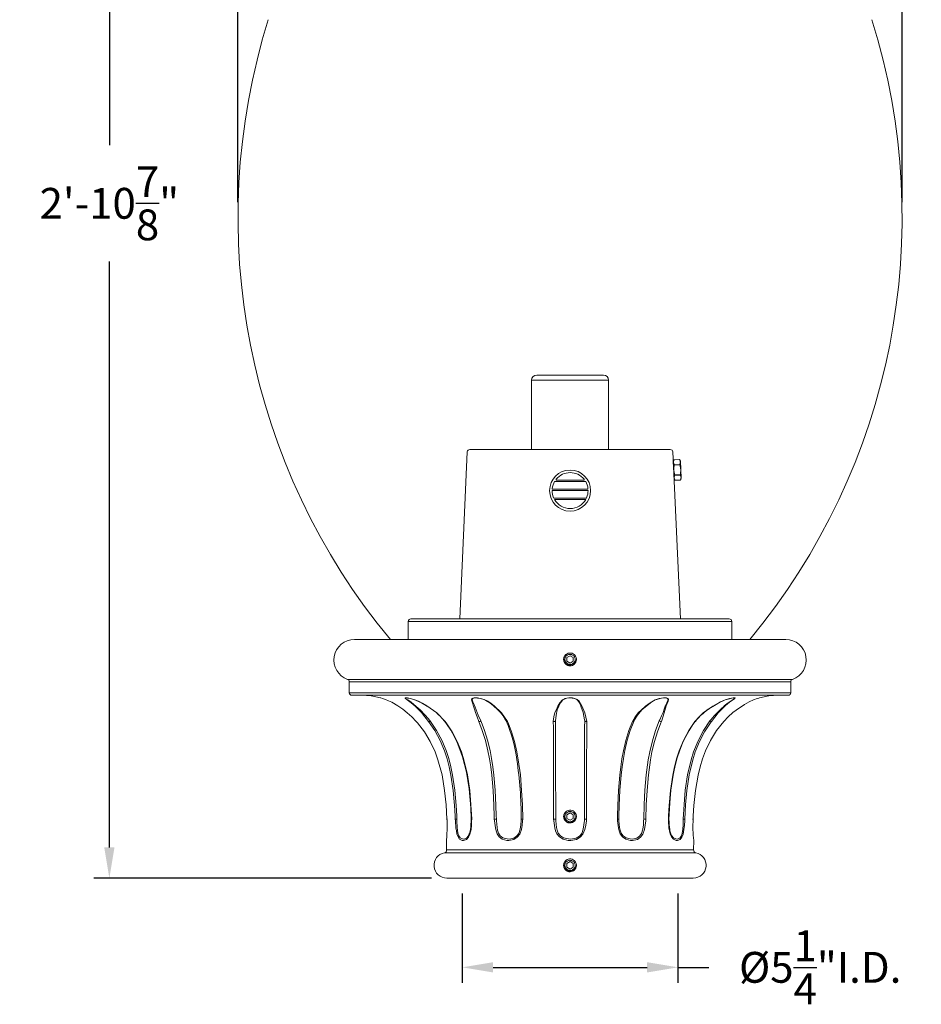
# Model space of a CAD drawing. Extents: x -43 to 69, y -88 to -28.
# Drawn here: x -8 to 14, y -84 to -60 of the extents above; entities that cross this region are included whole.
import ezdxf

# ---------------------------------------------------------------- set-up
doc = ezdxf.new("R2010")
doc.units = 0
doc.header["$MEASUREMENT"] = 0
doc.layers.get('0').update_dxf_attribs({"linetype": 'CONTINUOUS', "lineweight": 15})
doc.layers.get('DEFPOINTS').update_dxf_attribs({"linetype": 'CONTINUOUS'})
doc.layers.add('Text', color=7, linetype='CONTINUOUS')
doc.styles.add('ROMAND', font='romand.shx', dxfattribs={"oblique": 15})
doc.dimstyles.new('ROMAND', dxfattribs={"dimscale": 6, "dimtxt": 0.125, "dimasz": 0.125, "dimexe": 0.0625, "dimexo": 0.0625, "dimgap": 0.09, "dimtad": 0, "dimtih": 1, "dimtoh": 1, "dimdec": 3, "dimzin": 0, "dimdsep": 46, "dimlunit": 4, "dimtxsty": 'ROMAND', "dimcen": 0, "dimadec": 0, "dimazin": 0, "dimtfac": 1, "dimtdec": 3, "dimtofl": 0, "dimtmove": 0, "dimatfit": 3, "dimfxl": 0, "dimtolj": 1, "dimtzin": 0, "dimarcsym": 0})

# ---------------------------------------------------------------- blocks, each defined once
blk = doc.blocks.new('*D42')
at = {"layer": 'DEFPOINTS', "color": 0}
for p in [(2.867, -81.035), (8.117, -81.035), (8.117, -83.205)]:
    blk.add_point(p, dxfattribs=at)
at = {"layer": 'Text', "color": 0, "lineweight": -2}
for p, q in [((2.867, -81.41), (2.867, -83.58)), ((8.117, -81.41), (8.117, -83.58)), ((3.617, -83.205), (7.367, -83.205)), ((8.117, -83.205), (8.867, -83.205))]:
    blk.add_line(p, q, dxfattribs=at)
at = {"layer": 'Text', "color": 0}
for points in [[(3.617, -83.08), (3.617, -83.33), (2.867, -83.205)], [(7.367, -83.08), (7.367, -83.33), (8.117, -83.205)]]:
    blk.add_solid(points, dxfattribs=at)
at = {"layer": 'Text', "color": 0, "insert": (11.582, -83.205), "char_height": 0.75, "attachment_point": 5, "style": 'ROMAND'}
blk.add_mtext('\\A1;%%c5{\\H1.000000x;\\S1/4;}"I.D.', dxfattribs=at)
blk = doc.blocks.new('*D43')
at = {"layer": 'DEFPOINTS', "color": 0}
for p in [(13.577, -43.722), (-2.592, -64.948), (13.577, -64.948)]:
    blk.add_point(p, dxfattribs=at)
at = {"layer": 'Text', "color": 0, "lineweight": -2}
for p, q in [((-2.592, -64.573), (-2.592, -43.347)), ((13.577, -64.573), (13.577, -43.347)), ((-1.842, -43.722), (3.558, -43.722)), ((12.827, -43.722), (8.116, -43.722))]:
    blk.add_line(p, q, dxfattribs=at)
at = {"layer": 'Text', "color": 0}
for points in [[(-1.842, -43.597), (-1.842, -43.847), (-2.592, -43.722)], [(12.827, -43.597), (12.827, -43.847), (13.577, -43.722)]]:
    blk.add_solid(points, dxfattribs=at)
at = {"layer": 'Text', "color": 0, "insert": (5.837, -43.722), "char_height": 0.75, "attachment_point": 5, "style": 'ROMAND'}
blk.add_mtext('\\A1;%%C16{\\H1.000000x;\\S1/8;}"', dxfattribs=at)
blk = doc.blocks.new('*D44')
at = {"layer": 'DEFPOINTS', "color": 0}
for p in [(-2.592, -46.207), (-5.724, -81.035), (2.492, -81.035)]:
    blk.add_point(p, dxfattribs=at)
at = {"layer": 'Text', "color": 0, "lineweight": -2}
for p, q in [((-2.967, -46.207), (-6.099, -46.207)), ((-5.724, -46.957), (-5.724, -63.189)), ((-5.724, -80.285), (-5.724, -66.019)), ((2.117, -81.035), (-6.099, -81.035))]:
    blk.add_line(p, q, dxfattribs=at)
at = {"layer": 'Text', "color": 0}
for points in [[(-5.849, -46.957), (-5.599, -46.957), (-5.724, -46.207)], [(-5.849, -80.285), (-5.599, -80.285), (-5.724, -81.035)]]:
    blk.add_solid(points, dxfattribs=at)
at = {"layer": 'Text', "color": 0, "insert": (-5.724, -64.604), "char_height": 0.75, "attachment_point": 5, "style": 'ROMAND'}
blk.add_mtext('\\A1;2\'-10{\\H1.000000x;\\S7/8;}"', dxfattribs=at)

msp = doc.modelspace()

# ---------------------------------------------------------------- linework, layer by layer
at = {"color": 8}
for p, q in [((6.3046, -68.7846), (4.6796, -68.7846)), ((4.5546, -68.9096), (6.4296, -68.9096)), ((4.5546, -70.5971), (4.5546, -68.9096)), ((6.4296, -70.5971), (6.4296, -68.9096)), ((2.9895, -70.6568), (2.8067, -74.7221)), ((7.9323, -70.5971), (3.0519, -70.5971)), ((8.1775, -74.7221), (7.9948, -70.6568)), ((8.0052, -70.8896), (8.0231, -70.8462)), ((8.0237, -71.3047), (8.0052, -70.8896)), ((8.0231, -70.8462), (8.1593, -70.8401)), ((8.0231, -70.8462), (8.1593, -70.8401)), ((8.0231, -70.8462), (8.0231, -70.8462)), ((8.1811, -70.8817), (8.1593, -70.8401)), ((8.1593, -70.8401), (8.1593, -70.8401)), ((8.1996, -71.2968), (8.1811, -70.8817)), ((8.1648, -70.9617), (8.0285, -70.9678)), ((8.0288, -70.9746), (8.0285, -70.9678)), ((8.0288, -70.9746), (8.1651, -70.9685)), ((8.1651, -70.9685), (8.1648, -70.9617)), ((5.1146, -71.3783), (5.8723, -71.3783)), ((5.1622, -71.3471), (5.8247, -71.3471)), ((8.0454, -71.3463), (8.0237, -71.3047)), ((8.176, -71.2118), (8.0397, -71.2179)), ((8.04, -71.2247), (8.0397, -71.2179)), ((8.04, -71.2247), (8.1763, -71.2186)), ((8.1817, -71.3402), (8.0454, -71.3463)), ((8.1817, -71.3402), (8.0454, -71.3463)), ((8.0454, -71.3463), (8.0454, -71.3463)), ((8.1763, -71.2186), (8.176, -71.2118)), ((8.1817, -71.3402), (8.1996, -71.2968)), ((8.1817, -71.3402), (8.1817, -71.3402)), ((5.056, -71.597), (5.931, -71.597)), ((5.069, -71.5658), (5.9179, -71.5658)), ((5.1118, -71.7845), (5.8751, -71.7845)), ((5.1146, -71.8158), (5.8724, -71.8158)), ((1.5546, -74.7846), (1.5546, -75.2221)), ((9.4296, -74.7846), (1.5546, -74.7846)), ((1.6171, -74.7221), (9.3671, -74.7221)), ((9.4296, -75.2221), (9.4296, -74.7846))]:
    msp.add_line(p, q, dxfattribs=at)
for p, q in [((10.7421, -75.2221), (0.2421, -75.2221)), ((5.3689, -75.612), (5.3689, -75.6121)), ((5.5139, -75.5533), (5.5102, -75.5528)), ((10.9088, -76.1935), (0.0754, -76.1935)), ((0.1171, -76.2524), (0.1171, -76.5187)), ((10.8671, -76.2524), (0.1171, -76.2524)), ((10.8671, -76.5187), (10.8671, -76.2524)), ((10.8671, -76.5187), (0.1171, -76.5187)), ((10.8046, -76.5812), (0.1796, -76.5812)), ((2.3798, -77.1457), (2.4443, -77.2161)), ((2.0859, -77.2065), (2.0857, -77.2066)), ((2.0857, -77.2066), (2.0857, -77.2066)), ((3.3199, -77.2065), (3.3197, -77.2066)), ((3.3197, -77.2066), (3.3197, -77.2066)), ((3.9368, -77.2066), (3.9368, -77.2065)), ((3.9368, -77.2066), (3.9368, -77.2066)), ((5.136, -77.2065), (5.1358, -77.2066)), ((5.1358, -77.2066), (5.1358, -77.2066)), ((5.8484, -77.2066), (5.8482, -77.2065)), ((5.8484, -77.2066), (5.8484, -77.2066)), ((7.0475, -77.2065), (7.0474, -77.2066)), ((7.0474, -77.2066), (7.0474, -77.2066)), ((7.6645, -77.2066), (7.6643, -77.2065)), ((7.6645, -77.2066), (7.6645, -77.2066)), ((8.8985, -77.2066), (8.8983, -77.2065)), ((8.8985, -77.2066), (8.8985, -77.2066)), ((5.3689, -79.4388), (5.3689, -79.4389)), ((5.5139, -79.3801), (5.5102, -79.3796)), ((2.7358, -79.5952), (2.736, -79.5952)), ((2.7358, -79.5952), (2.7358, -79.5952)), ((3.6985, -79.5952), (3.6988, -79.5952)), ((3.6985, -79.5952), (3.6985, -79.5952)), ((4.3051, -79.5952), (4.3052, -79.5952)), ((4.3052, -79.5952), (4.3052, -79.5952)), ((5.1418, -79.5952), (5.1418, -79.5952)), ((5.1418, -79.5952), (5.142, -79.5952)), ((5.8422, -79.5952), (5.8424, -79.5952)), ((5.8424, -79.5952), (5.8424, -79.5952)), ((6.679, -79.5952), (6.679, -79.5952)), ((6.679, -79.5952), (6.6791, -79.5952)), ((7.2855, -79.5952), (7.2857, -79.5952)), ((7.2857, -79.5952), (7.2857, -79.5952)), ((8.2482, -79.5952), (8.2484, -79.5952)), ((8.2484, -79.5952), (8.2484, -79.5952)), ((2.4813, -80.1154), (2.4845, -80.3461)), ((8.4997, -80.3461), (8.5029, -80.1154)), ((8.5502, -80.415), (2.434, -80.415)), ((8.4997, -80.3461), (2.4845, -80.3461)), ((5.3689, -80.6263), (5.3689, -80.6264)), ((5.5139, -80.5676), (5.5102, -80.5671)), ((8.4921, -81.0346), (2.4921, -81.0346))]:
    msp.add_line(p, q)
at = {"color": 8, "flags": 128}
for points in [[(8.0285, -70.9678), (8.025, -70.9606), (8.0218, -70.9534), (8.019, -70.9461), (8.0166, -70.9387), (8.0149, -70.9328), (8.0135, -70.9269), (8.0124, -70.9209), (8.0116, -70.9149), (8.0111, -70.9089), (8.011, -70.9026), (8.0111, -70.8962), (8.0116, -70.8899), (8.0124, -70.8835), (8.0136, -70.8772), (8.0147, -70.872), (8.0161, -70.8668), (8.0176, -70.8617), (8.0202, -70.8539), (8.0231, -70.8462)], [(8.1648, -70.9617), (8.1676, -70.9542), (8.1701, -70.9467), (8.1723, -70.9392), (8.1741, -70.9317), (8.1752, -70.9256), (8.1761, -70.9196), (8.1766, -70.9136), (8.1769, -70.9075), (8.1768, -70.9015), (8.1764, -70.8952), (8.1757, -70.8889), (8.1746, -70.8826), (8.1733, -70.8763), (8.1716, -70.8701), (8.17, -70.8651), (8.1682, -70.86), (8.1662, -70.855), (8.1629, -70.8476), (8.1593, -70.8401)], [(8.0397, -71.2179), (8.0367, -71.2067), (8.034, -71.1955), (8.0314, -71.1843), (8.029, -71.173), (8.0264, -71.1592), (8.0242, -71.1453), (8.0224, -71.1314), (8.0209, -71.1175), (8.0199, -71.1035), (8.0193, -71.0895), (8.0191, -71.0755), (8.0193, -71.0614), (8.0198, -71.0497), (8.0205, -71.0379), (8.0216, -71.0261), (8.0228, -71.0144), (8.0243, -71.0027), (8.0264, -70.9886), (8.0288, -70.9746)], [(8.176, -71.2118), (8.1779, -71.2004), (8.1797, -71.189), (8.1813, -71.1776), (8.1826, -71.1661), (8.1839, -71.1521), (8.1849, -71.1381), (8.1855, -71.1241), (8.1857, -71.1101), (8.1855, -71.0961), (8.1848, -71.0821), (8.1838, -71.0681), (8.1823, -71.0542), (8.1808, -71.0425), (8.179, -71.0308), (8.1769, -71.0192), (8.1746, -71.0076), (8.172, -70.9961), (8.1687, -70.9823), (8.1651, -70.9685)], [(8.0454, -71.3463), (8.0419, -71.3391), (8.0388, -71.3318), (8.0359, -71.3245), (8.0335, -71.3172), (8.0318, -71.3113), (8.0304, -71.3053), (8.0293, -71.2993), (8.0285, -71.2934), (8.0281, -71.2873), (8.0279, -71.281), (8.0281, -71.2747), (8.0285, -71.2683), (8.0294, -71.262), (8.0305, -71.2556), (8.0316, -71.2505), (8.033, -71.2453), (8.0345, -71.2401), (8.0371, -71.2324), (8.04, -71.2247)], [(8.1817, -71.3402), (8.1845, -71.3327), (8.1871, -71.3252), (8.1892, -71.3177), (8.191, -71.3101), (8.1921, -71.3041), (8.193, -71.298), (8.1935, -71.292), (8.1938, -71.286), (8.1937, -71.2799), (8.1934, -71.2736), (8.1926, -71.2673), (8.1916, -71.261), (8.1902, -71.2548), (8.1885, -71.2486), (8.1869, -71.2435), (8.1851, -71.2385), (8.1831, -71.2335), (8.1799, -71.226), (8.1763, -71.2186)]]:
    msp.add_lwpolyline(points, dxfattribs=at)
at = {"color": 8}
for points in [[(5.4921, -75.6176), (5.414, -75.6627), (5.414, -75.7529), (5.4921, -75.798), (5.5702, -75.7529), (5.5702, -75.6627)], [(5.4921, -79.4444), (5.414, -79.4895), (5.414, -79.5797), (5.4921, -79.6248), (5.5702, -79.5797), (5.5702, -79.4895)], [(5.4921, -80.6319), (5.414, -80.677), (5.414, -80.7672), (5.4921, -80.8123), (5.5702, -80.7672), (5.5702, -80.677)]]:
    msp.add_lwpolyline(points, close=True, dxfattribs=at)
at = {"flags": 128}
for points in [[(0.4138, -76.5812), (0.6491, -76.5967), (0.8785, -76.6439)], [(0.8781, -76.6437), (0.8776, -76.6436), (0.8872, -76.6464), (0.927, -76.6589), (1.0005, -76.6854), (1.0746, -76.7166), (1.1502, -76.753), (1.301, -76.8397), (1.4178, -76.9194), (1.5302, -77.0077), (1.6421, -77.109), (1.7479, -77.2183)], [(2.0458, -77.2183), (1.9603, -77.107), (1.8731, -77.004), (1.8164, -76.9398), (1.7216, -76.8453), (1.6219, -76.762), (1.5282, -76.6944), (1.4832, -76.6625), (1.4738, -76.6501), (1.4812, -76.6443), (1.5058, -76.6436), (1.5325, -76.6464), (1.5979, -76.6589), (1.6899, -76.6854), (1.7994, -76.7287), (1.9044, -76.781), (2.0056, -76.8397), (2.245, -77.0125), (2.4532, -77.2183)], [(1.4999, -76.6457), (1.4887, -76.646), (1.4824, -76.6518), (1.4927, -76.6639), (1.5389, -76.6954), (1.6128, -76.7447), (1.692, -76.8031), (1.842, -76.9394), (1.9626, -77.0643), (2.0859, -77.2065)], [(2.0505, -76.8721), (2.0073, -76.8442), (2.0007, -76.8401), (1.8768, -76.7688), (1.7457, -76.7075), (1.6892, -76.6865), (1.6002, -76.6604), (1.5373, -76.6481), (1.5118, -76.6453), (1.4999, -76.6457)], [(3.2671, -77.2183), (3.227, -77.107), (3.1902, -77.004), (3.1726, -76.9398), (3.144, -76.8453), (3.1139, -76.762), (3.0954, -76.6944), (3.1029, -76.6625), (3.1248, -76.6501), (3.1572, -76.6443), (3.2022, -76.6436), (3.2388, -76.6464), (3.3123, -76.6589), (3.398, -76.6854), (3.488, -76.7287), (3.568, -76.781), (3.6445, -76.8397), (3.8251, -77.0125), (3.9729, -77.2183)], [(3.1772, -76.6458), (3.1626, -76.646), (3.1325, -76.6518), (3.1129, -76.6639), (3.1085, -76.6954), (3.1274, -76.7447), (3.1556, -76.8031), (3.2055, -76.9394), (3.2568, -77.0643), (3.3199, -77.2065)], [(3.9368, -77.2065), (3.9196, -77.1768), (3.8633, -77.0846), (3.7991, -76.9984), (3.7198, -76.918), (3.6337, -76.8442), (3.6288, -76.8401), (3.5376, -76.7688), (3.4377, -76.7075), (3.3912, -76.6865), (3.3095, -76.6604), (3.2397, -76.6481), (3.205, -76.6453), (3.1772, -76.6458)], [(5.0847, -77.2183), (5.1006, -77.107), (5.1241, -77.004), (5.1503, -76.9398), (5.1956, -76.8453), (5.2431, -76.762), (5.3048, -76.6944), (5.3628, -76.6625), (5.4101, -76.6501), (5.4588, -76.6443), (5.5122, -76.6436), (5.5489, -76.6464), (5.6107, -76.6589), (5.6672, -76.6854), (5.7136, -76.7287), (5.7472, -76.781), (5.7784, -76.8397), (5.8519, -77.0125), (5.8996, -77.2183)], [(5.8482, -77.2065), (5.8457, -77.1768), (5.8143, -76.9979), (5.758, -76.8442), (5.7561, -76.8401), (5.7222, -76.7686), (5.6802, -76.7075), (5.6562, -76.6865), (5.6037, -76.6604), (5.5456, -76.6481), (5.511, -76.6453), (5.4607, -76.646), (5.4149, -76.6518), (5.3706, -76.6639), (5.3168, -76.6954), (5.26, -76.7632), (5.2188, -76.8461), (5.1817, -76.9394), (5.1503, -77.0659), (5.136, -77.2065)], [(7.0114, -77.2183), (7.0791, -77.107), (7.1566, -77.004), (7.2195, -76.9398), (7.3266, -76.8453), (7.439, -76.762), (7.5644, -76.6944), (7.6573, -76.6625), (7.7174, -76.6501), (7.7693, -76.6443), (7.8167, -76.6436), (7.8437, -76.6464), (7.8774, -76.6589), (7.8895, -76.6854), (7.8798, -76.7287), (7.858, -76.781), (7.8356, -76.8397), (7.7823, -77.0125), (7.7171, -77.2183)], [(7.8223, -76.6465), (7.812, -76.6453), (7.7672, -76.646), (7.7179, -76.6518), (7.6608, -76.6639), (7.5721, -76.6954), (7.4818, -76.7447), (7.4012, -76.8031), (7.2411, -76.9394), (7.1347, -77.0643), (7.0475, -77.2065)], [(7.6643, -77.2065), (7.677, -77.1768), (7.7184, -77.0846), (7.7563, -76.9984), (7.7855, -76.918), (7.8112, -76.8442), (7.8127, -76.8401), (7.8449, -76.7688), (7.8723, -76.7075), (7.8772, -76.6865), (7.8679, -76.6604), (7.8372, -76.6481), (7.8223, -76.6465)], [(8.531, -77.2183), (8.6324, -77.107), (8.7431, -77.004), (8.8259, -76.9398), (8.9661, -76.8453), (9.1132, -76.762), (9.2687, -76.6944), (9.3717, -76.6625), (9.4284, -76.6501), (9.4697, -76.6443), (9.4984, -76.6436), (9.5085, -76.6464), (9.5049, -76.6589), (9.4695, -76.6854), (9.4062, -76.7287), (9.3349, -76.781), (9.2649, -76.8397), (9.099, -77.0125), (8.9384, -77.2183)], [(9.4871, -76.6454), (9.4641, -76.646), (9.4245, -76.6518), (9.37, -76.6639), (9.27, -76.6954), (9.1549, -76.7447), (9.0455, -76.8031), (8.8318, -76.9394), (8.8029, -76.9631)], [(8.8983, -77.2065), (8.9229, -77.1768), (9.0032, -77.0846), (9.084, -76.9984), (9.1636, -76.918), (9.2429, -76.8442), (9.2476, -76.8401), (9.3373, -76.7688), (9.4266, -76.7075), (9.4591, -76.6865), (9.4956, -76.6604), (9.5004, -76.6481), (9.4913, -76.6453), (9.4871, -76.6454)], [(9.2363, -77.2183), (9.3438, -77.1073), (9.4585, -77.004), (9.539, -76.9398), (9.7413, -76.8042), (9.851, -76.7445), (9.9611, -76.6944), (10.0466, -76.6625), (10.0847, -76.6501), (10.1042, -76.6443), (10.1057, -76.6438)], [(10.1057, -76.6439), (10.3351, -76.5967), (10.5704, -76.5812)], [(2.2491, -77.0196), (2.2553, -77.0245), (2.2952, -77.0621)], [(1.7479, -77.2183), (1.7769, -77.2513), (1.9451, -77.4715), (2.0882, -77.7099), (2.2052, -77.9613), (2.2757, -78.1545), (2.3744, -78.5221), (2.4386, -78.8959), (2.4751, -79.2465), (2.4957, -79.5985)], [(2.6967, -79.5985), (2.6935, -79.5169), (2.6802, -79.268), (2.647, -78.8959), (2.592, -78.527), (2.5499, -78.3265), (2.4979, -78.1292), (2.4349, -77.9363), (2.3284, -77.6811), (2.1983, -77.44), (2.0458, -77.2183)], [(2.0857, -77.2066), (2.0857, -77.2066), (2.0943, -77.2178), (2.2431, -77.4382), (2.3701, -77.677), (2.4743, -77.9293), (2.5373, -78.1235), (2.5893, -78.3219), (2.6314, -78.5234), (2.6863, -78.8936), (2.7194, -79.2667), (2.7327, -79.5161), (2.7358, -79.5952), (2.7358, -79.5952)], [(2.4439, -77.217), (2.5025, -77.2982), (2.5875, -77.4333), (2.6673, -77.5789), (2.7413, -77.735), (2.809, -77.9014), (2.8699, -78.0777), (2.923, -78.2632), (2.9678, -78.457), (3.0038, -78.6582), (3.0322, -78.862)], [(2.4532, -77.2183), (2.4783, -77.2513), (2.6233, -77.4715), (2.7466, -77.7099), (2.8474, -77.9613), (2.908, -78.1545), (2.9931, -78.5221), (3.0484, -78.8959), (3.0799, -79.2465), (3.0976, -79.5985)], [(3.6467, -79.5985), (3.6448, -79.5169), (3.6371, -79.268), (3.6177, -78.8959), (3.5857, -78.527), (3.5612, -78.3265), (3.5308, -78.1292), (3.494, -77.9363), (3.4318, -77.6811), (3.3559, -77.44), (3.2671, -77.2183)], [(3.3197, -77.2066), (3.3197, -77.2066), (3.3247, -77.2178), (3.4112, -77.4382), (3.4853, -77.677), (3.5461, -77.9293), (3.5828, -78.1235), (3.6132, -78.3219), (3.6377, -78.5234), (3.6697, -78.8936), (3.689, -79.2667), (3.6967, -79.5161), (3.6985, -79.5952), (3.6985, -79.5952)], [(3.9729, -77.2183), (3.9872, -77.2513), (4.0703, -77.4715), (4.1407, -77.7099), (4.1982, -77.9613), (4.2327, -78.1545), (4.2814, -78.5221), (4.313, -78.8959), (4.331, -79.2465), (4.3411, -79.5985)], [(6.6431, -79.5985), (6.6449, -79.5169), (6.6524, -79.268), (6.6712, -78.8959), (6.7023, -78.527), (6.7262, -78.3265), (6.7556, -78.1292), (6.7911, -77.9363), (6.8511, -77.6811), (6.9247, -77.44), (7.0114, -77.2183)], [(7.0474, -77.2066), (7.0474, -77.2066), (7.0425, -77.2178), (6.9579, -77.4382), (6.886, -77.677), (6.8271, -77.9293), (6.7915, -78.1235), (6.7621, -78.3219), (6.7382, -78.5234), (6.7071, -78.8936), (6.6883, -79.2667), (6.6808, -79.5161), (6.679, -79.5952), (6.679, -79.5952)], [(7.2857, -79.5952), (7.2857, -79.5952), (7.2961, -79.2437), (7.3145, -78.8936), (7.347, -78.5185), (7.3971, -78.149), (7.4329, -77.9545), (7.4958, -77.6887), (7.5733, -77.4374), (7.6645, -77.2066), (7.6645, -77.2066)], [(7.7171, -77.2183), (7.7025, -77.2513), (7.6173, -77.4715), (7.5446, -77.7099), (7.485, -77.9613), (7.4491, -78.1545), (7.3991, -78.5221), (7.3665, -78.8959), (7.3479, -79.2465), (7.3375, -79.5985)], [(7.8866, -79.5985), (7.8898, -79.5169), (7.9029, -79.268), (7.9358, -78.8959), (7.9902, -78.527), (8.032, -78.3265), (8.0834, -78.1292), (8.1457, -77.9363), (8.2509, -77.6811), (8.3797, -77.44), (8.531, -77.2183)], [(7.985, -78.635), (8.0112, -78.4825), (8.0536, -78.2877), (8.1027, -78.1053), (8.1645, -77.9171), (8.2332, -77.7441), (8.3085, -77.5855), (8.3911, -77.4368), (8.4813, -77.2965), (8.5404, -77.2164)], [(8.2484, -79.5952), (8.2484, -79.5952), (8.2663, -79.2437), (8.2979, -78.8936), (8.3537, -78.5185), (8.4396, -78.149), (8.501, -77.9545), (8.6087, -77.6887), (8.7417, -77.4374), (8.8985, -77.2066), (8.8985, -77.2066)], [(8.9384, -77.2183), (8.9132, -77.2513), (8.7669, -77.4715), (8.6424, -77.7099), (8.5404, -77.9613), (8.479, -78.1545), (8.3931, -78.5221), (8.3372, -78.8959), (8.3054, -79.2465), (8.2875, -79.5985)], [(8.4885, -79.5985), (8.4922, -79.5169), (8.5075, -79.268), (8.5456, -78.8959), (8.6088, -78.527), (8.6572, -78.3265), (8.7169, -78.1292), (8.7892, -77.9363), (8.9115, -77.6811), (9.0609, -77.44), (9.2363, -77.2183)], [(7.9854, -78.6338), (7.9472, -78.8936), (7.9204, -79.1989)], [(7.8969, -79.5962), (7.9017, -79.4721), (7.9189, -79.1995)], [(2.4957, -79.5985), (2.4967, -79.6394), (2.4985, -79.7444), (2.4987, -79.8486), (2.4957, -79.9634), (2.4908, -80.0394), (2.4856, -80.0894), (2.4819, -80.1159), (2.4819, -80.1154)], [(2.4957, -79.5985), (2.4956, -79.5985), (2.4953, -79.5978), (2.5002, -79.5966), (2.5116, -79.5952)], [(3.0976, -79.5985), (3.0962, -79.6394), (3.0911, -79.7448), (3.0805, -79.8486), (3.054, -79.9634), (3.0166, -80.0394), (2.9678, -80.0894), (2.8957, -80.1159), (2.864, -80.1145), (2.8033, -80.0844), (2.7649, -80.0307), (2.7375, -79.952), (2.7238, -79.8824), (2.7143, -79.8086), (2.6999, -79.6408), (2.6967, -79.5985)], [(2.736, -79.5952), (2.736, -79.5952), (2.7371, -79.6351), (2.7434, -79.7999), (2.7487, -79.8694), (2.7584, -79.9355), (2.7812, -80.0074), (2.8168, -80.0543), (2.8743, -80.0797), (2.9037, -80.0809), (2.9689, -80.0585), (3.0118, -80.0152), (3.0395, -79.957)], [(3.0976, -79.5985), (3.097, -79.5985), (3.0909, -79.5978), (3.085, -79.5966), (3.0852, -79.5963)], [(4.3411, -79.5985), (4.3377, -79.6394), (4.3271, -79.7448), (4.3085, -79.8486), (4.2655, -79.9634), (4.2056, -80.0394), (4.1263, -80.0894), (4.0052, -80.1159), (3.9502, -80.1145), (3.8408, -80.0844), (3.7689, -80.0307), (3.7168, -79.952), (3.6911, -79.8824), (3.674, -79.8086), (3.6513, -79.6408), (3.6467, -79.5985)], [(3.6988, -79.5952), (3.6988, -79.5952), (3.701, -79.6351), (3.7146, -79.7999), (3.7263, -79.8694), (3.7466, -79.9355), (3.791, -80.0074), (3.8563, -80.0543), (3.9579, -80.0797), (4.0089, -80.0809), (4.1199, -80.0585), (4.1909, -80.0152), (4.2431, -79.9459), (4.2792, -79.8382), (4.2944, -79.7365), (4.3026, -79.6337), (4.3051, -79.5952)], [(5.893, -79.5985), (5.8885, -79.6394), (5.8751, -79.7448), (5.8536, -79.8486), (5.8057, -79.9634), (5.7394, -80.0394), (5.6509, -80.0894), (5.5131, -80.1159), (5.4495, -80.1145), (5.3208, -80.0844), (5.2347, -80.0307), (5.1719, -79.952), (5.141, -79.8824), (5.1208, -79.8086), (5.0959, -79.6408), (5.0912, -79.5985)], [(5.142, -79.5952), (5.142, -79.5952), (5.1449, -79.6351), (5.1621, -79.7999), (5.1771, -79.8694), (5.2025, -79.9355), (5.2566, -80.0074), (5.3341, -80.0543), (5.4526, -80.0797), (5.5116, -80.0809), (5.6387, -80.0585), (5.7187, -80.0152), (5.7762, -79.9459), (5.8148, -79.8382), (5.8308, -79.7365), (5.8395, -79.6337), (5.8422, -79.5952)], [(7.3375, -79.5985), (7.3331, -79.6394), (7.3206, -79.7448), (7.3019, -79.8486), (7.2618, -79.9634), (7.2069, -80.0394), (7.1328, -80.0894), (7.0154, -80.1159), (6.9602, -80.1145), (6.8467, -80.0844), (6.7695, -80.0307), (6.7127, -79.952), (6.685, -79.8824), (6.6672, -79.8086), (6.6467, -79.6408), (6.6431, -79.5985)], [(6.6791, -79.5952), (6.6791, -79.5952), (6.6817, -79.6351), (6.698, -79.7999), (6.7123, -79.8694), (6.736, -79.9355), (6.7853, -80.0074), (6.8542, -80.0543), (6.9579, -80.0797), (7.009, -80.0809), (7.1182, -80.0585), (7.1858, -80.0152), (7.2331, -79.9459), (7.2639, -79.8382), (7.2764, -79.7365), (7.2833, -79.6337), (7.2855, -79.5952)], [(7.8866, -79.5985), (7.8872, -79.5985), (7.8933, -79.5978), (7.8993, -79.5966), (7.899, -79.5963)], [(8.2875, -79.5985), (8.2844, -79.6394), (8.2761, -79.7448), (8.2652, -79.8486), (8.2438, -79.9634), (8.2149, -80.0394), (8.1752, -80.0894), (8.1096, -80.1159), (8.0776, -80.1145), (8.0096, -80.0844), (7.962, -80.0307), (7.9265, -79.952), (7.9093, -79.8824), (7.8987, -79.8086), (7.8881, -79.6408), (7.8866, -79.5985)], [(7.9448, -79.9553), (7.9675, -80.0074), (8.0093, -80.0543), (8.0704, -80.0797), (8.1, -80.0809), (8.1619, -80.0585), (8.1991, -80.0152), (8.2235, -79.9459), (8.2383, -79.8382), (8.2439, -79.7365), (8.2471, -79.6337), (8.2482, -79.5952)], [(8.4885, -79.5985), (8.4886, -79.5985), (8.4889, -79.5978), (8.484, -79.5966), (8.4726, -79.5952)], [(3.0395, -79.957), (3.0447, -79.9459), (3.0664, -79.8481)]]:
    msp.add_lwpolyline(points, dxfattribs=at)
at = {"color": 8}
msp.add_circle((5.4935, -71.5971), 0.5, dxfattribs=at)
for centre, radius, start, end in [((13.4913, -64.9477), 16.0836, 162.58186, 219.70308), ((-2.5071, -64.9477), 16.0836, 320.29692, 17.41814), ((0.2421, -75.7221), 0.5, 90, 250.52878), ((10.7421, -75.7221), 0.5, 289.47122, 90), ((5.4921, -75.7078), 0.156, 83.2251, 128.2251), ((0.0546, -76.2524), 0.0625, 0, 70.52878), ((10.9296, -76.2524), 0.0625, 109.47122, 180), ((0.1796, -76.5187), 0.0625, 180, 270), ((10.8046, -76.5187), 0.0625, 270, 0), ((9.7175, -78.1629), 1.5089, 127.45078, 141.18042), ((2.051, -77.1617), 0.0568, 264.75446, 307.68779), ((2.4509, -77.2055), 0.0129, 237.5424, 280.39411), ((3.2748, -77.1282), 0.0904, 265.10963, 299.80213), ((3.9662, -77.1773), 0.0415, 224.96461, 279.28711), ((0.5595, -78.6456), 3.6711, 7.77532, 23.07741), ((5.0929, -77.1361), 0.0825, 264.25254, 301.33319), ((-330.1074, -79.328), 335.1987, 359.953759, 0.36062), ((-373.8188, -79.3556), 378.9607, 359.963778, 0.324911), ((371.9678, -79.3233), 366.1256, 179.668759, 180.042552), ((5.8913, -77.1361), 0.0825, 238.66676, 275.74752), ((327.7976, -79.2915), 321.9047, 179.630979, 180.054643), ((7.018, -77.1773), 0.0415, 260.71317, 315.03512), ((7.7094, -77.1282), 0.0904, 240.19794, 274.8903), ((8.5333, -77.2056), 0.0128, 259.59765, 305.93568), ((8.9332, -77.1617), 0.0568, 232.31254, 275.24521), ((-6.4573, -79.6742), 10.7628, 0.42033, 8.14687), ((-5.1507, -79.8505), 8.2424, 1.76859, 6.88819), ((5.4921, -79.5346), 0.156, 83.2251, 128.2251), ((2.7655, -80.1817), 0.5873, 92.90448, 96.73322), ((1.1441, -79.5812), 1.9408, 352.09632, 359.56152), ((2.3625, -58.9979), 20.6406, 273.56705, 273.7112), ((4.3594, -79.2019), 0.3971, 262.15464, 267.36271), ((5.0122, -77.9936), 1.6068, 272.81692, 274.62739), ((5.972, -77.9937), 1.6068, 265.37258, 267.18311), ((6.6248, -79.2018), 0.3971, 272.63775, 277.8449), ((8.6218, -58.9963), 20.6422, 266.28881, 266.43294), ((9.6837, -79.5979), 1.784, 179.93994, 188.21185), ((8.2187, -80.1819), 0.5874, 83.26725, 87.09505), ((11.3971, -79.7797), 2.9142, 176.43548, 186.61507), ((8.1879, -79.8377), 0.2701, 183.18833, 205.80503), ((2.4921, -80.7221), 0.3125, 100.70795, 270), ((2.4224, -80.3536), 0.0625, 280.70795, 6.91047), ((8.4921, -80.7221), 0.3125, 270, 79.29205), ((8.5618, -80.3536), 0.0625, 173.08953, 259.29205), ((5.4921, -80.7221), 0.156, 83.2251, 128.2251)]:
    msp.add_arc(centre, radius, start, end)
for centre, radius, start, end in [((4.6796, -68.9096), 0.125, 90, 180), ((6.3046, -68.9096), 0.125, 0, 90), ((3.0519, -70.6596), 0.0625, 90, 177.4552), ((7.9323, -70.6596), 0.0625, 2.5448, 90), ((5.4935, -71.5971), 0.4375, 39.22578, 140.77422), ((5.4935, -71.5971), 0.4375, 149.99825, 173.63564), ((5.1775, -71.3312), 0.0257, 165.55584, 205.36451), ((5.1771, -71.3331), 0.0258, 150.63737, 161.30905), ((5.1639, -71.3354), 0.0118, 214.54162, 261.75835), ((5.8231, -71.3354), 0.0118, 278.24165, 325.45838), ((5.8099, -71.3331), 0.0258, 18.69095, 29.36263), ((5.8095, -71.3312), 0.0257, 334.63549, 14.44416), ((5.4935, -71.5971), 0.4375, 6.36436, 30.00175), ((5.4935, -71.5971), 0.4375, 179.99697, 203.45893), ((5.0843, -71.5501), 0.0257, 176.55558, 205.36451), ((5.07, -71.555), 0.0108, 214.2788, 264.68194), ((5.4935, -71.5971), 0.4375, 336.54107, 0.00303), ((5.9169, -71.555), 0.0108, 275.31806, 325.7212), ((5.9026, -71.5501), 0.0257, 334.63549, 3.44442), ((5.1155, -71.7605), 0.0257, 202.09937, 232.03801), ((5.1168, -71.7469), 0.0379, 243.12503, 262.43975), ((5.4935, -71.5971), 0.4375, 209.99474, 330.00526), ((5.8701, -71.7469), 0.0379, 277.56025, 296.87497), ((5.8715, -71.7605), 0.0257, 307.96199, 337.90063), ((1.6171, -74.7846), 0.0625, 90, 180), ((9.3671, -74.7846), 0.0625, 0, 90), ((5.4921, -75.7078), 0.1248, 108.37787, 26.62213), ((5.4921, -79.5346), 0.1248, 108.37787, 26.62213), ((5.4921, -80.7221), 0.1248, 108.37787, 26.62213)]:
    msp.add_arc(centre, radius, start, end, dxfattribs=at)
for points, knots in [([(5.3955, -75.5853), (5.3953, -75.5854), (5.3941, -75.5863), (5.392, -75.5881), (5.3891, -75.5906), (5.3865, -75.5929), (5.3841, -75.5952), (5.3817, -75.5975), (5.3793, -75.6), (5.3768, -75.6026), (5.3742, -75.6056), (5.3715, -75.6088), (5.3687, -75.6122), (5.3659, -75.616), (5.3633, -75.6198), (5.3608, -75.6235), (5.3586, -75.6271), (5.3564, -75.6309), (5.3542, -75.6349), (5.352, -75.6391), (5.3499, -75.6435), (5.348, -75.6481), (5.3461, -75.6527), (5.3445, -75.6573), (5.343, -75.6618), (5.3417, -75.6661), (5.3406, -75.6704), (5.3397, -75.6744), (5.3389, -75.6784), (5.3382, -75.6822), (5.3376, -75.686), (5.3371, -75.69), (5.3367, -75.6939), (5.3364, -75.6977), (5.3362, -75.7012), (5.3361, -75.7046), (5.3361, -75.7079), (5.3361, -75.7113), (5.3363, -75.7149), (5.3365, -75.7189), (5.3368, -75.723), (5.3373, -75.7275), (5.338, -75.7321), (5.3388, -75.7366), (5.3397, -75.741), (5.3406, -75.7451), (5.3417, -75.7494), (5.343, -75.7538), (5.3445, -75.7582), (5.3461, -75.7628), (5.348, -75.7675), (5.3499, -75.772), (5.352, -75.7765), (5.3542, -75.7807), (5.3563, -75.7846), (5.3585, -75.7884), (5.3608, -75.792), (5.363, -75.7953), (5.3652, -75.7985), (5.3675, -75.8016), (5.3699, -75.8048), (5.3724, -75.8079), (5.3749, -75.8107), (5.3773, -75.8134), (5.3796, -75.8158), (5.3819, -75.8182), (5.3843, -75.8205), (5.387, -75.823), (5.3899, -75.8257), (5.3931, -75.8284), (5.3966, -75.8311), (5.4004, -75.834), (5.4041, -75.8366), (5.4078, -75.839), (5.4114, -75.8413), (5.4152, -75.8435), (5.4192, -75.8457), (5.4234, -75.8479), (5.4278, -75.8499), (5.4324, -75.8519), (5.437, -75.8537), (5.4416, -75.8554), (5.4461, -75.8569), (5.4505, -75.8581), (5.4547, -75.8592), (5.4588, -75.8602), (5.4627, -75.861), (5.4665, -75.8617), (5.4704, -75.8623), (5.4743, -75.8628), (5.4783, -75.8632), (5.482, -75.8635), (5.4856, -75.8636), (5.4889, -75.8637), (5.4911, -75.8638), (5.4921, -75.8638)], [0, 0, 0, 0, 0.0014503, 0.011786, 0.0215584, 0.0307674, 0.039413, 0.0474953, 0.0563402, 0.0658556, 0.0760414, 0.0868977, 0.0984243, 0.1106215, 0.123489, 0.1340697, 0.1450643, 0.1564729, 0.1682952, 0.1805315, 0.1931817, 0.2062458, 0.2192818, 0.2319057, 0.2441175, 0.2559173, 0.267305, 0.2780882, 0.2884739, 0.2984621, 0.3080528, 0.3189519, 0.3292876, 0.33906, 0.348269, 0.3569146, 0.3649969, 0.3738418, 0.3833572, 0.393543, 0.4043992, 0.4159259, 0.428123, 0.4409906, 0.4515713, 0.4625659, 0.4739744, 0.4857968, 0.4980331, 0.5106833, 0.5237473, 0.5367833, 0.5494073, 0.5616191, 0.5734189, 0.5848066, 0.5955898, 0.6059755, 0.6159637, 0.6255544, 0.6364534, 0.6467892, 0.6565615, 0.6657705, 0.6744162, 0.6824984, 0.6913433, 0.7008587, 0.7110446, 0.7219008, 0.7334275, 0.7456246, 0.7584922, 0.7690729, 0.7800675, 0.791476, 0.8032984, 0.8155347, 0.8281849, 0.8412489, 0.8542853, 0.8669095, 0.8791216, 0.8909216, 0.9023095, 0.9130928, 0.9234786, 0.9334668, 0.9430575, 0.9539565, 0.964292, 0.9740642, 0.9832729, 0.9919182, 1, 1, 1, 1]), ([(5.4921, -75.8638), (5.5112, -75.8638), (5.5311, -75.8601), (5.5681, -75.8455), (5.5851, -75.8345), (5.6061, -75.8147), (5.6125, -75.8074), (5.6241, -75.7916), (5.6291, -75.783), (5.6418, -75.756), (5.6467, -75.7363), (5.6484, -75.7073), (5.6481, -75.6977), (5.6456, -75.6783), (5.6434, -75.6686), (5.6342, -75.6403), (5.6242, -75.6225), (5.6055, -75.6002), (5.5987, -75.5935), (5.5837, -75.5811), (5.5755, -75.5755), (5.5493, -75.5613), (5.5299, -75.5552), (5.5105, -75.5529)], [0, 0, 0, 0, 0.125, 0.125, 0.25, 0.25, 0.3125, 0.3125, 0.375, 0.375, 0.5, 0.5, 0.5625, 0.5625, 0.625, 0.625, 0.75, 0.75, 0.8125, 0.8125, 0.875, 0.875, 1, 1, 1, 1]), ([(5.3955, -79.4121), (5.3953, -79.4122), (5.3941, -79.4131), (5.392, -79.4149), (5.3891, -79.4174), (5.3865, -79.4197), (5.3841, -79.422), (5.3817, -79.4243), (5.3793, -79.4268), (5.3768, -79.4294), (5.3742, -79.4324), (5.3715, -79.4356), (5.3687, -79.439), (5.3659, -79.4428), (5.3633, -79.4466), (5.3608, -79.4503), (5.3586, -79.4539), (5.3564, -79.4577), (5.3542, -79.4617), (5.352, -79.4659), (5.3499, -79.4703), (5.348, -79.4749), (5.3461, -79.4795), (5.3445, -79.4841), (5.343, -79.4886), (5.3417, -79.4929), (5.3406, -79.4972), (5.3397, -79.5012), (5.3389, -79.5052), (5.3382, -79.509), (5.3376, -79.5128), (5.3371, -79.5168), (5.3367, -79.5207), (5.3364, -79.5245), (5.3362, -79.528), (5.3361, -79.5314), (5.3361, -79.5347), (5.3361, -79.5381), (5.3363, -79.5417), (5.3365, -79.5457), (5.3368, -79.5498), (5.3373, -79.5543), (5.338, -79.5589), (5.3388, -79.5634), (5.3397, -79.5678), (5.3406, -79.5719), (5.3417, -79.5762), (5.343, -79.5805), (5.3445, -79.585), (5.3461, -79.5896), (5.348, -79.5943), (5.3499, -79.5988), (5.352, -79.6032), (5.3542, -79.6074), (5.3563, -79.6114), (5.3585, -79.6152), (5.3608, -79.6188), (5.363, -79.6221), (5.3652, -79.6253), (5.3675, -79.6284), (5.3699, -79.6316), (5.3724, -79.6347), (5.3749, -79.6375), (5.3773, -79.6402), (5.3796, -79.6426), (5.3819, -79.645), (5.3843, -79.6473), (5.387, -79.6498), (5.3899, -79.6525), (5.3931, -79.6552), (5.3966, -79.6579), (5.4004, -79.6608), (5.4041, -79.6634), (5.4078, -79.6658), (5.4114, -79.6681), (5.4152, -79.6703), (5.4192, -79.6725), (5.4234, -79.6747), (5.4278, -79.6767), (5.4324, -79.6787), (5.437, -79.6805), (5.4416, -79.6822), (5.4461, -79.6836), (5.4505, -79.6849), (5.4547, -79.686), (5.4588, -79.687), (5.4627, -79.6878), (5.4665, -79.6885), (5.4704, -79.6891), (5.4743, -79.6896), (5.4783, -79.69), (5.482, -79.6903), (5.4856, -79.6904), (5.4889, -79.6905), (5.4911, -79.6906), (5.4921, -79.6906)], [0, 0, 0, 0, 0.0014503, 0.011786, 0.0215584, 0.0307674, 0.039413, 0.0474953, 0.0563402, 0.0658556, 0.0760414, 0.0868977, 0.0984243, 0.1106215, 0.123489, 0.1340697, 0.1450643, 0.1564729, 0.1682952, 0.1805315, 0.1931817, 0.2062458, 0.2192818, 0.2319057, 0.2441175, 0.2559173, 0.267305, 0.2780882, 0.2884739, 0.2984621, 0.3080528, 0.3189519, 0.3292876, 0.33906, 0.348269, 0.3569146, 0.3649969, 0.3738418, 0.3833572, 0.393543, 0.4043992, 0.4159259, 0.428123, 0.4409906, 0.4515713, 0.4625659, 0.4739744, 0.4857968, 0.4980331, 0.5106833, 0.5237473, 0.5367833, 0.5494073, 0.5616191, 0.5734189, 0.5848066, 0.5955898, 0.6059755, 0.6159637, 0.6255544, 0.6364534, 0.6467892, 0.6565615, 0.6657705, 0.6744162, 0.6824984, 0.6913433, 0.7008587, 0.7110446, 0.7219008, 0.7334275, 0.7456246, 0.7584922, 0.7690729, 0.7800675, 0.791476, 0.8032984, 0.8155347, 0.8281849, 0.8412489, 0.8542853, 0.8669095, 0.8791216, 0.8909216, 0.9023095, 0.9130928, 0.9234786, 0.9334668, 0.9430575, 0.9539565, 0.964292, 0.9740642, 0.9832729, 0.9919182, 1, 1, 1, 1]), ([(5.4921, -79.6906), (5.5112, -79.6906), (5.5311, -79.6869), (5.5681, -79.6722), (5.5851, -79.6613), (5.6061, -79.6415), (5.6125, -79.6342), (5.6241, -79.6184), (5.6291, -79.6098), (5.6418, -79.5828), (5.6467, -79.5631), (5.6484, -79.5341), (5.6481, -79.5245), (5.6456, -79.5051), (5.6434, -79.4954), (5.6342, -79.4671), (5.6242, -79.4493), (5.6055, -79.427), (5.5987, -79.4203), (5.5837, -79.4079), (5.5755, -79.4023), (5.5493, -79.3881), (5.5299, -79.382), (5.5105, -79.3797)], [0, 0, 0, 0, 0.125, 0.125, 0.25, 0.25, 0.3125, 0.3125, 0.375, 0.375, 0.5, 0.5, 0.5625, 0.5625, 0.625, 0.625, 0.75, 0.75, 0.8125, 0.8125, 0.875, 0.875, 1, 1, 1, 1]), ([(5.3955, -80.5996), (5.3953, -80.5997), (5.3941, -80.6006), (5.392, -80.6024), (5.3891, -80.6049), (5.3865, -80.6072), (5.3841, -80.6095), (5.3817, -80.6118), (5.3793, -80.6143), (5.3768, -80.6169), (5.3742, -80.6199), (5.3715, -80.6231), (5.3687, -80.6265), (5.3659, -80.6303), (5.3633, -80.6341), (5.3608, -80.6378), (5.3586, -80.6414), (5.3564, -80.6452), (5.3542, -80.6492), (5.352, -80.6534), (5.3499, -80.6578), (5.348, -80.6624), (5.3461, -80.667), (5.3445, -80.6716), (5.343, -80.6761), (5.3417, -80.6804), (5.3406, -80.6847), (5.3397, -80.6887), (5.3389, -80.6927), (5.3382, -80.6965), (5.3376, -80.7003), (5.3371, -80.7043), (5.3367, -80.7082), (5.3364, -80.712), (5.3362, -80.7155), (5.3361, -80.7189), (5.3361, -80.7222), (5.3361, -80.7256), (5.3363, -80.7292), (5.3365, -80.7332), (5.3368, -80.7373), (5.3373, -80.7418), (5.338, -80.7464), (5.3388, -80.7509), (5.3397, -80.7553), (5.3406, -80.7594), (5.3417, -80.7637), (5.343, -80.768), (5.3445, -80.7725), (5.3461, -80.7771), (5.348, -80.7818), (5.3499, -80.7863), (5.352, -80.7907), (5.3542, -80.7949), (5.3563, -80.7989), (5.3585, -80.8027), (5.3608, -80.8063), (5.363, -80.8096), (5.3652, -80.8128), (5.3675, -80.8159), (5.3699, -80.8191), (5.3724, -80.8222), (5.3749, -80.825), (5.3773, -80.8277), (5.3796, -80.8301), (5.3819, -80.8325), (5.3843, -80.8348), (5.387, -80.8373), (5.3899, -80.84), (5.3931, -80.8427), (5.3966, -80.8454), (5.4004, -80.8483), (5.4041, -80.8509), (5.4078, -80.8533), (5.4114, -80.8556), (5.4152, -80.8578), (5.4192, -80.86), (5.4234, -80.8622), (5.4278, -80.8642), (5.4324, -80.8662), (5.437, -80.868), (5.4416, -80.8697), (5.4461, -80.8711), (5.4505, -80.8724), (5.4547, -80.8735), (5.4588, -80.8745), (5.4627, -80.8753), (5.4665, -80.876), (5.4704, -80.8766), (5.4743, -80.8771), (5.4783, -80.8775), (5.482, -80.8778), (5.4856, -80.8779), (5.4889, -80.878), (5.4911, -80.8781), (5.4921, -80.8781)], [0, 0, 0, 0, 0.0014503, 0.011786, 0.0215584, 0.0307674, 0.039413, 0.0474953, 0.0563402, 0.0658556, 0.0760414, 0.0868977, 0.0984243, 0.1106215, 0.123489, 0.1340697, 0.1450643, 0.1564729, 0.1682952, 0.1805315, 0.1931817, 0.2062458, 0.2192818, 0.2319057, 0.2441175, 0.2559173, 0.267305, 0.2780882, 0.2884739, 0.2984621, 0.3080528, 0.3189519, 0.3292876, 0.33906, 0.348269, 0.3569146, 0.3649969, 0.3738418, 0.3833572, 0.393543, 0.4043992, 0.4159259, 0.428123, 0.4409906, 0.4515713, 0.4625659, 0.4739744, 0.4857968, 0.4980331, 0.5106833, 0.5237473, 0.5367833, 0.5494073, 0.5616191, 0.5734189, 0.5848066, 0.5955898, 0.6059755, 0.6159637, 0.6255544, 0.6364534, 0.6467892, 0.6565615, 0.6657705, 0.6744162, 0.6824984, 0.6913433, 0.7008587, 0.7110446, 0.7219008, 0.7334275, 0.7456246, 0.7584922, 0.7690729, 0.7800675, 0.791476, 0.8032984, 0.8155347, 0.8281849, 0.8412489, 0.8542853, 0.8669095, 0.8791216, 0.8909216, 0.9023095, 0.9130928, 0.9234786, 0.9334668, 0.9430575, 0.9539565, 0.964292, 0.9740642, 0.9832729, 0.9919182, 1, 1, 1, 1]), ([(5.4921, -80.8781), (5.5112, -80.8781), (5.5311, -80.8744), (5.5681, -80.8597), (5.5851, -80.8488), (5.6061, -80.829), (5.6125, -80.8217), (5.6241, -80.8059), (5.6291, -80.7973), (5.6418, -80.7703), (5.6467, -80.7506), (5.6484, -80.7216), (5.6481, -80.712), (5.6456, -80.6926), (5.6434, -80.6829), (5.6342, -80.6546), (5.6242, -80.6368), (5.6055, -80.6145), (5.5987, -80.6078), (5.5837, -80.5954), (5.5755, -80.5898), (5.5493, -80.5756), (5.5299, -80.5695), (5.5105, -80.5672)], [0, 0, 0, 0, 0.125, 0.125, 0.25, 0.25, 0.3125, 0.3125, 0.375, 0.375, 0.5, 0.5, 0.5625, 0.5625, 0.625, 0.625, 0.75, 0.75, 0.8125, 0.8125, 0.875, 0.875, 1, 1, 1, 1])]:
    msp.add_open_spline(points, degree=3, knots=knots)
for points, knots in [([(5.6037, -75.6518), (5.6103, -75.6634), (5.615, -75.6757), (5.6204, -75.7018), (5.621, -75.715), (5.6189, -75.7348), (5.6177, -75.7413), (5.6143, -75.7541), (5.6122, -75.7603), (5.6069, -75.7724), (5.6038, -75.7784), (5.5968, -75.7895), (5.5929, -75.7948), (5.5842, -75.8048), (5.5795, -75.8095), (5.5695, -75.8182), (5.5642, -75.8221), (5.5475, -75.8327), (5.5352, -75.8382), (5.5162, -75.8435), (5.5098, -75.8448), (5.4966, -75.8465), (5.49, -75.8469), (5.4768, -75.8467), (5.4702, -75.8462), (5.4572, -75.8441), (5.4507, -75.8426), (5.4317, -75.8369), (5.4197, -75.8313), (5.3974, -75.8169), (5.3875, -75.8082), (5.3744, -75.7933), (5.3703, -75.788), (5.363, -75.777), (5.3598, -75.7713), (5.3512, -75.7536), (5.347, -75.7408), (5.3434, -75.7214), (5.3427, -75.7149), (5.342, -75.7016), (5.3422, -75.695), (5.3438, -75.6753), (5.3466, -75.6623), (5.3556, -75.6373), (5.3615, -75.6256), (5.3728, -75.6093), (5.3769, -75.604), (5.3858, -75.5942), (5.3905, -75.5896), (5.3956, -75.5852)], [0, 0, 0, 0, 0.0625, 0.0625, 0.125, 0.125, 0.15625, 0.15625, 0.1875, 0.1875, 0.21875, 0.21875, 0.25, 0.25, 0.28125, 0.28125, 0.3125, 0.3125, 0.375, 0.375, 0.40625, 0.40625, 0.4375, 0.4375, 0.46875, 0.46875, 0.5, 0.5, 0.5625, 0.5625, 0.625, 0.625, 0.65625, 0.65625, 0.6875, 0.6875, 0.75, 0.75, 0.78125, 0.78125, 0.8125, 0.8125, 0.875, 0.875, 0.9375, 0.9375, 0.96875, 0.96875, 1, 1, 1, 1]), ([(5.4725, -75.587), (5.4837, -75.5852), (5.4952, -75.585), (5.5119, -75.5869), (5.5175, -75.588), (5.5284, -75.5908), (5.5338, -75.5926), (5.5494, -75.5991), (5.5591, -75.6048), (5.5769, -75.6189), (5.5847, -75.627), (5.5914, -75.6363)], [0, 0, 0, 0, 0.25, 0.25, 0.375, 0.375, 0.5, 0.5, 0.75, 0.75, 1, 1, 1, 1]), ([(5.6037, -79.4786), (5.6103, -79.4902), (5.615, -79.5025), (5.6204, -79.5286), (5.621, -79.5418), (5.6189, -79.5616), (5.6177, -79.5681), (5.6143, -79.5809), (5.6122, -79.5871), (5.6069, -79.5992), (5.6038, -79.6052), (5.5968, -79.6163), (5.5929, -79.6216), (5.5842, -79.6316), (5.5795, -79.6363), (5.5695, -79.645), (5.5642, -79.6489), (5.5475, -79.6595), (5.5352, -79.665), (5.5162, -79.6703), (5.5098, -79.6716), (5.4966, -79.6733), (5.49, -79.6737), (5.4768, -79.6735), (5.4702, -79.673), (5.4572, -79.6709), (5.4507, -79.6694), (5.4317, -79.6637), (5.4197, -79.6581), (5.3974, -79.6437), (5.3875, -79.635), (5.3744, -79.6201), (5.3703, -79.6148), (5.363, -79.6038), (5.3598, -79.5981), (5.3512, -79.5804), (5.347, -79.5676), (5.3434, -79.5482), (5.3427, -79.5417), (5.342, -79.5284), (5.3422, -79.5218), (5.3438, -79.5021), (5.3466, -79.4891), (5.3556, -79.4641), (5.3615, -79.4524), (5.3728, -79.4361), (5.3769, -79.4308), (5.3858, -79.421), (5.3905, -79.4164), (5.3956, -79.412)], [0, 0, 0, 0, 0.0625, 0.0625, 0.125, 0.125, 0.15625, 0.15625, 0.1875, 0.1875, 0.21875, 0.21875, 0.25, 0.25, 0.28125, 0.28125, 0.3125, 0.3125, 0.375, 0.375, 0.40625, 0.40625, 0.4375, 0.4375, 0.46875, 0.46875, 0.5, 0.5, 0.5625, 0.5625, 0.625, 0.625, 0.65625, 0.65625, 0.6875, 0.6875, 0.75, 0.75, 0.78125, 0.78125, 0.8125, 0.8125, 0.875, 0.875, 0.9375, 0.9375, 0.96875, 0.96875, 1, 1, 1, 1]), ([(5.4725, -79.4138), (5.4837, -79.412), (5.4952, -79.4118), (5.5119, -79.4137), (5.5175, -79.4148), (5.5284, -79.4176), (5.5338, -79.4194), (5.5494, -79.4259), (5.5591, -79.4316), (5.5769, -79.4457), (5.5847, -79.4538), (5.5914, -79.4631)], [0, 0, 0, 0, 0.25, 0.25, 0.375, 0.375, 0.5, 0.5, 0.75, 0.75, 1, 1, 1, 1]), ([(5.6037, -80.6661), (5.6103, -80.6777), (5.615, -80.69), (5.6204, -80.7161), (5.621, -80.7293), (5.6189, -80.7491), (5.6177, -80.7556), (5.6143, -80.7684), (5.6122, -80.7746), (5.6069, -80.7867), (5.6038, -80.7927), (5.5968, -80.8038), (5.5929, -80.8091), (5.5842, -80.8191), (5.5795, -80.8238), (5.5695, -80.8325), (5.5642, -80.8364), (5.5475, -80.847), (5.5352, -80.8525), (5.5162, -80.8578), (5.5098, -80.8591), (5.4966, -80.8608), (5.49, -80.8612), (5.4768, -80.861), (5.4702, -80.8605), (5.4572, -80.8584), (5.4507, -80.8569), (5.4317, -80.8512), (5.4197, -80.8456), (5.3974, -80.8312), (5.3875, -80.8225), (5.3744, -80.8076), (5.3703, -80.8023), (5.363, -80.7913), (5.3598, -80.7856), (5.3512, -80.7679), (5.347, -80.7551), (5.3434, -80.7357), (5.3427, -80.7292), (5.342, -80.7159), (5.3422, -80.7093), (5.3438, -80.6896), (5.3466, -80.6766), (5.3556, -80.6516), (5.3615, -80.6399), (5.3728, -80.6236), (5.3769, -80.6183), (5.3858, -80.6085), (5.3905, -80.6039), (5.3956, -80.5995)], [0, 0, 0, 0, 0.0625, 0.0625, 0.125, 0.125, 0.15625, 0.15625, 0.1875, 0.1875, 0.21875, 0.21875, 0.25, 0.25, 0.28125, 0.28125, 0.3125, 0.3125, 0.375, 0.375, 0.40625, 0.40625, 0.4375, 0.4375, 0.46875, 0.46875, 0.5, 0.5, 0.5625, 0.5625, 0.625, 0.625, 0.65625, 0.65625, 0.6875, 0.6875, 0.75, 0.75, 0.78125, 0.78125, 0.8125, 0.8125, 0.875, 0.875, 0.9375, 0.9375, 0.96875, 0.96875, 1, 1, 1, 1]), ([(5.4725, -80.6013), (5.4837, -80.5995), (5.4952, -80.5993), (5.5119, -80.6012), (5.5175, -80.6023), (5.5284, -80.6051), (5.5338, -80.6069), (5.5494, -80.6134), (5.5591, -80.6191), (5.5769, -80.6332), (5.5847, -80.6413), (5.5914, -80.6506)], [0, 0, 0, 0, 0.25, 0.25, 0.375, 0.375, 0.5, 0.5, 0.75, 0.75, 1, 1, 1, 1])]:
    msp.add_open_spline(points, degree=3, knots=knots, dxfattribs=at)
for points in [[(5.4528, -75.5893), (5.4592, -75.588), (5.4658, -75.5873), (5.4725, -75.587)], [(5.5914, -75.6363), (5.5959, -75.6412), (5.6, -75.6464), (5.6037, -75.6518)], [(5.4528, -79.4161), (5.4592, -79.4148), (5.4658, -79.4141), (5.4725, -79.4138)], [(5.5914, -79.4631), (5.5959, -79.468), (5.6, -79.4732), (5.6037, -79.4786)], [(5.4528, -80.6036), (5.4592, -80.6023), (5.4658, -80.6016), (5.4725, -80.6013)], [(5.5914, -80.6506), (5.5959, -80.6555), (5.6, -80.6607), (5.6037, -80.6661)]]:
    msp.add_open_spline(points, degree=3, dxfattribs=at)

# ---------------------------------------------------------------- dimensions: what is measured, and where the dimension line sits
at = {"layer": 'Text'}
dim = msp.add_linear_dim(base=(13.5766, -43.7217), p1=(-2.5923, -64.9477), p2=(13.5766, -64.9477), text='%%C<>"', dimstyle='ROMAND', override={"dimdec": 3, "dimlunit": 5}, dxfattribs=at)
dim.commit()
dim.dimension.update_dxf_attribs({"geometry": '*D43', "text_midpoint": (5.8371, -43.7217), "dimtype": 160})
dim = msp.add_linear_dim(base=(-5.7242, -81.0346), p1=(-2.5923, -46.2074), p2=(2.4921, -81.0346), angle=90, dimstyle='ROMAND', dxfattribs=at)
dim.commit()
dim.dimension.update_dxf_attribs({"geometry": '*D44', "text_midpoint": (-5.7242, -64.6042), "dimtype": 160})
dim = msp.add_linear_dim(base=(8.1171, -83.2051), p1=(2.8671, -81.0346), p2=(8.1171, -81.0346), text='%%c<>I.D.', dimstyle='ROMAND', dxfattribs=at)
dim.commit()
dim.dimension.update_dxf_attribs({"geometry": '*D42', "text_midpoint": (11.5823, -83.2051)})

doc.saveas('drawing.dxf')
